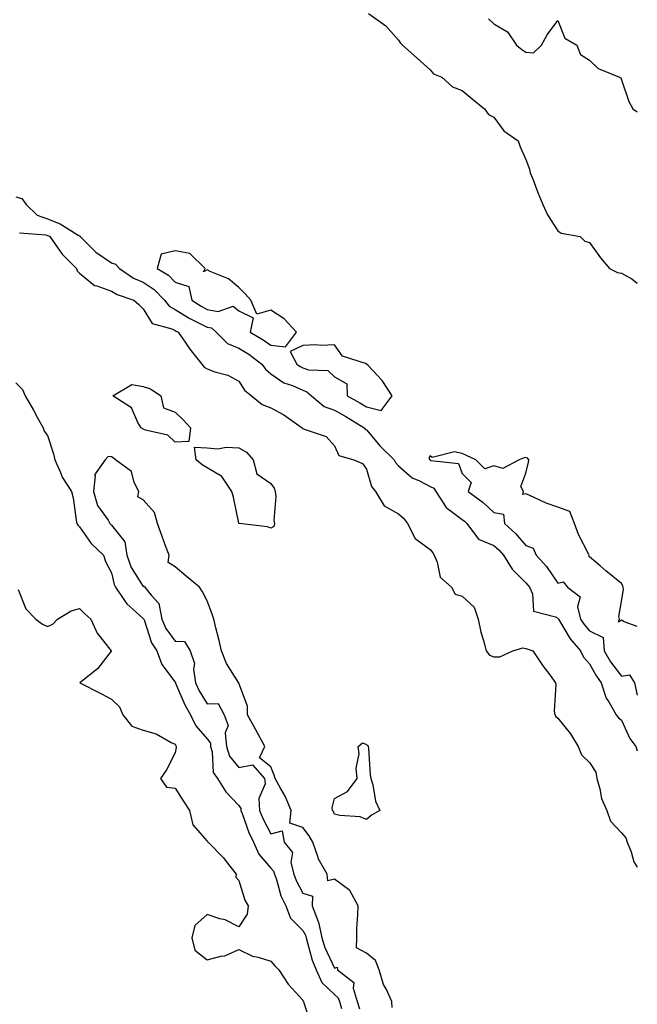
# Model space of a CAD drawing. Units: inches. Extents: x 936803 to 939443, y 7382378 to 7385018.
# Drawn here: x 939249 to 939443, y 7384421 to 7384730 of the extents above; entities that cross this region are included whole.
import ezdxf

# ---------------------------------------------------------------- set-up
doc = ezdxf.new("R2010")
doc.units = ezdxf.units.IN
doc.header["$MEASUREMENT"] = 0
doc.layers.add('Contour_93687382', color=7, linetype='Continuous', true_color=0x841da6)

msp = doc.modelspace()

# ---------------------------------------------------------------- linework, layer by layer
at = {"layer": 'Contour_93687382'}
for points in [[(939358.71, 7384731.92, 3367), (939364.1, 7384727.97, 3367), (939368.05, 7384723.55, 3367), (939368.68, 7384722.56, 3367), (939369.33, 7384721.92, 3367), (939373.99, 7384717.86, 3367), (939378.05, 7384714.22, 3367), (939379.06, 7384712.93, 3367), (939381.66, 7384711.92, 3367), (939385.02, 7384708.89, 3367), (939388.05, 7384707.73, 3367), (939391.23, 7384705.1, 3367), (939395.07, 7384701.92, 3367), (939396.34, 7384700.21, 3367), (939398.05, 7384699.32, 3367), (939401.18, 7384695.05, 3367), (939405.63, 7384691.92, 3367), (939406.23, 7384690.1, 3367), (939408.05, 7384686.13, 3367), (939409.18, 7384683.05, 3367), (939409.42, 7384681.92, 3367), (939410.32, 7384679.65, 3367), (939411.83, 7384675.7, 3367), (939413.41, 7384671.92, 3367), (939414.81, 7384668.68, 3367), (939418.05, 7384663.7, 3367), (939419.13, 7384663.01, 3367), (939425.11, 7384661.92, 3367), (939426.57, 7384660.44, 3367), (939428.05, 7384660.06, 3367), (939431.41, 7384655.28, 3367), (939434.31, 7384651.92, 3367), (939436.79, 7384650.65, 3367), (939438.05, 7384650.47, 3367), (939441.33, 7384648.64, 3367), (939443, 7384647.33, 3367)], [(939396.31, 7384730.18, 3368), (939398.05, 7384728.64, 3368), (939402.3, 7384726.17, 3368), (939405.07, 7384721.92, 3368), (939406.74, 7384720.61, 3368), (939408.05, 7384719.75, 3368), (939410.41, 7384719.56, 3368), (939412.95, 7384721.92, 3368), (939414.74, 7384725.23, 3368), (939418.05, 7384729.65, 3368), (939420.25, 7384724.12, 3368), (939424.06, 7384721.92, 3368), (939425.13, 7384719, 3368), (939428.05, 7384717.21, 3368), (939430.75, 7384714.62, 3368), (939437.37, 7384711.92, 3368), (939437.82, 7384711.69, 3368), (939438.05, 7384711.1, 3368), (939440.35, 7384704.22, 3368), (939441.56, 7384701.92, 3368), (939443, 7384700.98, 3368)], [(939248.05, 7384674.36, 3366), (939249.98, 7384673.85, 3366), (939251.3, 7384671.92, 3366), (939254.76, 7384668.63, 3366), (939258.05, 7384667.46, 3366), (939262, 7384665.87, 3366), (939267.63, 7384662.34, 3366), (939268.05, 7384662.11, 3366), (939268.2, 7384662.07, 3366), (939268.28, 7384661.92, 3366), (939273.15, 7384657.02, 3366), (939278.05, 7384653.67, 3366), (939279.38, 7384653.25, 3366), (939280.61, 7384651.92, 3366), (939285.01, 7384648.88, 3366), (939288.05, 7384647.56, 3366), (939291.43, 7384645.3, 3366), (939294.7, 7384641.92, 3366), (939296.15, 7384640.02, 3366), (939298.05, 7384639.02, 3366), (939302.44, 7384636.31, 3366), (939304.77, 7384635.2, 3366), (939308.05, 7384633.5, 3366), (939309.4, 7384633.27, 3366), (939310.87, 7384631.92, 3366), (939314.49, 7384628.36, 3366), (939318.05, 7384626.92, 3366), (939321.15, 7384625.02, 3366), (939325.27, 7384621.92, 3366), (939326.42, 7384620.29, 3366), (939328.05, 7384618.88, 3366), (939332.17, 7384616.04, 3366), (939334.8, 7384615.17, 3366), (939338.05, 7384613.72, 3366), (939339.38, 7384613.25, 3366), (939340.76, 7384611.92, 3366), (939344.75, 7384608.62, 3366), (939348.05, 7384607.48, 3366), (939351.62, 7384605.49, 3366), (939357.35, 7384601.92, 3366), (939357.63, 7384601.5, 3366), (939358.05, 7384601.27, 3366), (939362.3, 7384596.17, 3366), (939366.71, 7384591.92, 3366), (939367.13, 7384591, 3366), (939368.05, 7384589.99, 3366), (939372.39, 7384586.26, 3366), (939374.66, 7384585.31, 3366), (939378.05, 7384583.52, 3366), (939379.13, 7384583, 3366), (939379.85, 7384581.92, 3366), (939383.08, 7384576.95, 3366), (939388.05, 7384573.19, 3366), (939388.78, 7384572.65, 3366), (939389.56, 7384571.92, 3366), (939393.15, 7384567.02, 3366), (939398.05, 7384565.02, 3366), (939399.66, 7384563.53, 3366), (939401.08, 7384561.92, 3366), (939403.7, 7384557.57, 3366), (939408.05, 7384553.25, 3366), (939408.69, 7384552.56, 3366), (939409.15, 7384551.92, 3366), (939410.14, 7384549.83, 3366), (939410.48, 7384544.35, 3366), (939417.32, 7384542.65, 3366), (939418.05, 7384542.2, 3366), (939418.2, 7384542.07, 3366), (939418.24, 7384541.92, 3366), (939418.57, 7384541.4, 3366), (939421.89, 7384535.76, 3366), (939425.19, 7384531.92, 3366), (939426.09, 7384529.96, 3366), (939428.05, 7384527.87, 3366), (939430.15, 7384524.02, 3366), (939431.69, 7384521.92, 3366), (939433.21, 7384517.08, 3366), (939434.02, 7384515.95, 3366), (939436.38, 7384511.92, 3366), (939437.06, 7384510.93, 3366), (939438.05, 7384510.2, 3366), (939440.63, 7384504.5, 3366), (939442.54, 7384501.92, 3366), (939443, 7384500.56, 3366)], [(939249.17, 7384663.04, 3365), (939257.51, 7384662.46, 3365), (939258.05, 7384662.27, 3365), (939258.3, 7384662.17, 3365), (939258.7, 7384661.92, 3365), (939260.4, 7384659.57, 3365), (939262.55, 7384656.42, 3365), (939267.05, 7384651.92, 3365), (939267.31, 7384651.18, 3365), (939268.05, 7384650.38, 3365), (939272.71, 7384646.58, 3365), (939273.48, 7384646.48, 3365), (939278.05, 7384644.8, 3365), (939279.83, 7384643.7, 3365), (939285.11, 7384641.92, 3365), (939286.68, 7384640.55, 3365), (939288.05, 7384639.22, 3365), (939290.8, 7384634.67, 3365), (939297.01, 7384632.96, 3365), (939298.05, 7384632.42, 3365), (939298.36, 7384632.23, 3365), (939299.01, 7384631.92, 3365), (939301.16, 7384628.81, 3365), (939302.67, 7384626.55, 3365), (939306.39, 7384621.92, 3365), (939307.11, 7384620.98, 3365), (939308.05, 7384620.38, 3365), (939310.52, 7384619.45, 3365), (939314.54, 7384618.41, 3365), (939318.05, 7384616.5, 3365), (939319.83, 7384613.69, 3365), (939321.96, 7384611.92, 3365), (939325.34, 7384609.21, 3365), (939328.05, 7384608.14, 3365), (939332.15, 7384606.02, 3365), (939337.86, 7384601.92, 3365), (939337.93, 7384601.8, 3365), (939338.05, 7384601.71, 3365), (939338.47, 7384601.49, 3365), (939345.36, 7384599.24, 3365), (939348.05, 7384596.22, 3365), (939349.39, 7384593.26, 3365), (939354.13, 7384591.92, 3365), (939356.82, 7384590.69, 3365), (939358.05, 7384588.92, 3365), (939359.59, 7384583.46, 3365), (939360.93, 7384581.92, 3365), (939363.56, 7384577.43, 3365), (939368.05, 7384574.94, 3365), (939369.66, 7384573.53, 3365), (939370.97, 7384571.92, 3365), (939373.37, 7384567.24, 3365), (939378.05, 7384563.71, 3365), (939378.87, 7384562.74, 3365), (939379.24, 7384561.92, 3365), (939380.21, 7384559.76, 3365), (939381.21, 7384555.08, 3365), (939384.71, 7384551.92, 3365), (939385.91, 7384549.78, 3365), (939388.05, 7384549.08, 3365), (939391.81, 7384545.68, 3365), (939393.12, 7384541.92, 3365), (939393.9, 7384537.77, 3365), (939394.8, 7384535.17, 3365), (939395.6, 7384531.92, 3365), (939396.69, 7384530.56, 3365), (939398.05, 7384530.07, 3365), (939399.9, 7384530.07, 3365), (939404.01, 7384531.92, 3365), (939407.11, 7384532.86, 3365), (939408.05, 7384532.64, 3365), (939408.64, 7384532.5, 3365), (939410.22, 7384531.92, 3365), (939413.41, 7384527.28, 3365), (939415.52, 7384524.45, 3365), (939417.38, 7384521.92, 3365), (939417.48, 7384521.35, 3365), (939416.97, 7384513, 3365), (939417.11, 7384511.92, 3365), (939417.46, 7384511.33, 3365), (939418.05, 7384510.85, 3365), (939422.05, 7384505.92, 3365), (939424.5, 7384501.92, 3365), (939425.49, 7384499.36, 3365), (939428.05, 7384496.88, 3365), (939430.04, 7384493.91, 3365), (939430.27, 7384491.92, 3365), (939431.24, 7384488.72, 3365), (939431.77, 7384485.64, 3365), (939433.46, 7384481.92, 3365), (939434.61, 7384478.48, 3365), (939438.05, 7384474.82, 3365), (939439.43, 7384473.3, 3365), (939439.86, 7384471.92, 3365), (939441.08, 7384468.89, 3365), (939441.9, 7384465.77, 3365), (939443, 7384464.05, 3365)], [(939248.05, 7384616.07, 3364), (939250.12, 7384613.98, 3364), (939251.02, 7384611.92, 3364), (939253.6, 7384607.46, 3364), (939254.89, 7384605.08, 3364), (939256.63, 7384601.92, 3364), (939256.94, 7384600.81, 3364), (939258.05, 7384599.47, 3364), (939259.92, 7384593.8, 3364), (939260.3, 7384591.92, 3364), (939262.07, 7384587.9, 3364), (939262.55, 7384586.42, 3364), (939265.58, 7384581.92, 3364), (939266.05, 7384579.92, 3364), (939267, 7384572.97, 3364), (939267.21, 7384571.92, 3364), (939267.5, 7384571.37, 3364), (939268.05, 7384570.85, 3364), (939271.71, 7384565.58, 3364), (939275.53, 7384561.92, 3364), (939276.15, 7384560.02, 3364), (939278.05, 7384556.39, 3364), (939278.87, 7384552.74, 3364), (939279.31, 7384551.92, 3364), (939282.18, 7384547.79, 3364), (939282.84, 7384546.71, 3364), (939285.95, 7384544.02, 3364), (939288.05, 7384542.14, 3364), (939288.15, 7384542.02, 3364), (939288.17, 7384541.92, 3364), (939288.27, 7384541.7, 3364), (939290.59, 7384534.46, 3364), (939292.29, 7384531.92, 3364), (939293.83, 7384527.7, 3364), (939298.05, 7384522.09, 3364), (939298.11, 7384521.98, 3364), (939298.12, 7384521.92, 3364), (939298.19, 7384521.78, 3364), (939301.11, 7384514.98, 3364), (939302.85, 7384511.92, 3364), (939304.56, 7384508.43, 3364), (939308.05, 7384504.4, 3364), (939309.08, 7384502.95, 3364), (939309.18, 7384501.92, 3364), (939309.7, 7384500.28, 3364), (939309.92, 7384493.8, 3364), (939311.29, 7384491.92, 3364), (939313.91, 7384487.78, 3364), (939318.05, 7384483.43, 3364), (939318.63, 7384482.5, 3364), (939318.66, 7384481.92, 3364), (939319.07, 7384480.91, 3364), (939321.14, 7384475.01, 3364), (939322.61, 7384471.92, 3364), (939324.27, 7384468.14, 3364), (939328.05, 7384463.79, 3364), (939328.93, 7384462.81, 3364), (939329.16, 7384461.92, 3364), (939329.78, 7384460.18, 3364), (939331.24, 7384455.11, 3364), (939332.71, 7384451.92, 3364), (939334.23, 7384448.09, 3364), (939338.05, 7384444.25, 3364), (939338.91, 7384442.78, 3364), (939339.09, 7384441.92, 3364), (939339.6, 7384440.37, 3364), (939341.05, 7384434.92, 3364), (939342.26, 7384431.92, 3364), (939344.1, 7384427.97, 3364), (939348.05, 7384424.11, 3364), (939349.21, 7384423.08, 3364), (939349.56, 7384421.92, 3364), (939350.2, 7384419.77, 3364)], [(939366.16, 7384420.03, 3365), (939366.03, 7384421.92, 3365), (939364.3, 7384425.68, 3365), (939363.39, 7384427.26, 3365), (939361.98, 7384431.92, 3365), (939360.92, 7384434.79, 3365), (939358.05, 7384437.17, 3365), (939354.88, 7384438.75, 3365), (939355.03, 7384441.92, 3365), (939355.06, 7384444.91, 3365), (939355.39, 7384449.26, 3365), (939355.42, 7384451.92, 3365), (939352.88, 7384456.75, 3365), (939348.05, 7384460.35, 3365), (939345.92, 7384459.79, 3365), (939345.7, 7384461.92, 3365), (939342.94, 7384466.81, 3365), (939342.88, 7384467.09, 3365), (939341.18, 7384471.92, 3365), (939340.07, 7384473.94, 3365), (939338.05, 7384476.55, 3365), (939334.06, 7384477.93, 3365), (939334.44, 7384481.92, 3365), (939332.53, 7384486.4, 3365), (939331.04, 7384488.93, 3365), (939329.44, 7384491.92, 3365), (939329.09, 7384492.96, 3365), (939328.05, 7384495.62, 3365), (939324.49, 7384498.36, 3365), (939326.18, 7384501.92, 3365), (939323.95, 7384506.02, 3365), (939323.31, 7384507.19, 3365), (939320.76, 7384511.92, 3365), (939320.75, 7384514.62, 3365), (939318.05, 7384521.82, 3365), (939317.95, 7384521.82, 3365), (939318.01, 7384521.92, 3365), (939317.94, 7384522.03, 3365), (939314.12, 7384527.99, 3365), (939312.53, 7384531.92, 3365), (939311.79, 7384535.66, 3365), (939310.8, 7384539.17, 3365), (939310.17, 7384541.92, 3365), (939309.61, 7384543.48, 3365), (939308.05, 7384547.64, 3365), (939306.62, 7384550.5, 3365), (939305.68, 7384551.92, 3365), (939301.5, 7384555.36, 3365), (939298.05, 7384558.27, 3365), (939295.8, 7384559.67, 3365), (939296.13, 7384561.92, 3365), (939295.05, 7384564.92, 3365), (939293.96, 7384567.83, 3365), (939292.54, 7384571.92, 3365), (939291.52, 7384575.39, 3365), (939288.05, 7384579.29, 3365), (939286.38, 7384580.25, 3365), (939286.6, 7384581.92, 3365), (939285.21, 7384584.76, 3365), (939284.35, 7384588.22, 3365), (939279.36, 7384591.92, 3365), (939278.59, 7384592.46, 3365), (939278.05, 7384592.82, 3365), (939277.03, 7384592.94, 3365), (939276.06, 7384591.92, 3365), (939272.78, 7384587.19, 3365), (939272.97, 7384586.84, 3365), (939272.43, 7384581.92, 3365), (939273.71, 7384577.58, 3365), (939276.99, 7384572.98, 3365), (939277.6, 7384571.92, 3365), (939277.79, 7384571.66, 3365), (939278.05, 7384571.41, 3365), (939282.25, 7384566.13, 3365), (939282.86, 7384561.92, 3365), (939284.23, 7384558.1, 3365), (939288.05, 7384552.1, 3365), (939288.35, 7384552.22, 3365), (939288.48, 7384551.92, 3365), (939290.5, 7384549.47, 3365), (939292.97, 7384546.84, 3365), (939293.85, 7384541.92, 3365), (939295.13, 7384539, 3365), (939298.05, 7384535.02, 3365), (939301, 7384534.87, 3365), (939302.8, 7384531.92, 3365), (939304.1, 7384527.97, 3365), (939303.77, 7384526.2, 3365), (939304.39, 7384521.92, 3365), (939305.57, 7384519.44, 3365), (939308.05, 7384515.37, 3365), (939311.53, 7384515.4, 3365), (939313.44, 7384511.92, 3365), (939314.63, 7384508.5, 3365), (939313.72, 7384506.25, 3365), (939314.15, 7384501.92, 3365), (939315.08, 7384498.95, 3365), (939318.05, 7384495.39, 3365), (939322.3, 7384496.17, 3365), (939326.02, 7384491.92, 3365), (939326.32, 7384490.19, 3365), (939324.29, 7384485.68, 3365), (939324.49, 7384481.92, 3365), (939325.51, 7384479.38, 3365), (939328.05, 7384474.51, 3365), (939331.6, 7384475.47, 3365), (939332.23, 7384471.92, 3365), (939334.81, 7384468.68, 3365), (939334.36, 7384465.61, 3365), (939335.28, 7384461.92, 3365), (939336.01, 7384459.89, 3365), (939338.05, 7384455.99, 3365), (939341.17, 7384455.03, 3365), (939340.98, 7384451.92, 3365), (939342.89, 7384447.08, 3365), (939343.01, 7384446.88, 3365), (939344.04, 7384441.92, 3365), (939345.04, 7384438.91, 3365), (939348.05, 7384432.38, 3365), (939348.86, 7384432.73, 3365), (939348.96, 7384431.92, 3365), (939354.09, 7384427.95, 3365), (939353.87, 7384426.1, 3365), (939355.15, 7384421.92, 3365), (939355.82, 7384419.69, 3365)], [(939443, 7384539.6, 3367), (939438.91, 7384541.06, 3367), (939438.05, 7384541.58, 3367), (939437.13, 7384541, 3367), (939437.39, 7384541.92, 3367), (939437.23, 7384542.74, 3367), (939438.05, 7384547.46, 3367), (939438.7, 7384551.27, 3367), (939438.6, 7384551.92, 3367), (939438.47, 7384552.34, 3367), (939438.05, 7384553.04, 3367), (939433.18, 7384557.05, 3367), (939431.33, 7384558.64, 3367), (939428.05, 7384561.45, 3367), (939427.78, 7384561.65, 3367), (939427.88, 7384561.92, 3367), (939427.75, 7384562.22, 3367), (939424.53, 7384568.41, 3367), (939423.35, 7384571.92, 3367), (939421.79, 7384575.65, 3367), (939418.05, 7384577.02, 3367), (939414.39, 7384578.26, 3367), (939409.3, 7384580.68, 3367), (939408.05, 7384581.19, 3367), (939407.12, 7384580.99, 3367), (939407.27, 7384581.92, 3367), (939406.5, 7384583.47, 3367), (939408.05, 7384587.65, 3367), (939408.83, 7384591.14, 3367), (939408.94, 7384591.92, 3367), (939408.57, 7384592.44, 3367), (939408.05, 7384592.61, 3367), (939407.51, 7384592.45, 3367), (939405.94, 7384591.92, 3367), (939400.83, 7384589.14, 3367), (939398.05, 7384590.03, 3367), (939395.21, 7384589.08, 3367), (939392.31, 7384591.92, 3367), (939389.4, 7384593.27, 3367), (939388.05, 7384593.84, 3367), (939385.63, 7384594.34, 3367), (939378.7, 7384592.57, 3367), (939378.05, 7384593.09, 3367), (939377.58, 7384592.39, 3367), (939377.88, 7384591.92, 3367), (939377.97, 7384591.84, 3367), (939378.05, 7384591.8, 3367), (939378.28, 7384591.69, 3367), (939386.87, 7384590.74, 3367), (939388.05, 7384587.62, 3367), (939390.86, 7384584.73, 3367), (939389.92, 7384581.92, 3367), (939394.63, 7384578.5, 3367), (939398.05, 7384575.36, 3367), (939401, 7384574.87, 3367), (939401.34, 7384571.92, 3367), (939404.84, 7384568.71, 3367), (939408.05, 7384565.03, 3367), (939410.32, 7384564.19, 3367), (939411.26, 7384561.92, 3367), (939414.51, 7384558.38, 3367), (939418.05, 7384553.22, 3367), (939419.73, 7384553.6, 3367), (939421.09, 7384551.92, 3367), (939425.07, 7384548.94, 3367), (939424.25, 7384545.73, 3367), (939425.21, 7384541.92, 3367), (939426.32, 7384540.19, 3367), (939428.05, 7384538.22, 3367), (939432.27, 7384536.14, 3367), (939432.62, 7384531.92, 3367), (939434.63, 7384528.5, 3367), (939438.05, 7384524.02, 3367), (939440.54, 7384524.4, 3367), (939442.15, 7384521.92, 3367), (939443, 7384518.07, 3367)], [(939248.78, 7384551.19, 3363), (939251.21, 7384545.08, 3363), (939254.37, 7384541.92, 3363), (939256.4, 7384540.28, 3363), (939258.05, 7384539.64, 3363), (939259.68, 7384540.3, 3363), (939261.13, 7384541.92, 3363), (939265.45, 7384544.52, 3363), (939268.05, 7384545.19, 3363), (939269.72, 7384543.59, 3363), (939271.63, 7384541.92, 3363), (939273.58, 7384537.45, 3363), (939278.02, 7384531.95, 3363), (939278.04, 7384531.92, 3363), (939278, 7384531.87, 3363), (939273.68, 7384526.29, 3363), (939268.16, 7384521.92, 3363), (939274.69, 7384518.56, 3363), (939278.05, 7384516.78, 3363), (939280.56, 7384514.44, 3363), (939281.6, 7384511.92, 3363), (939284.42, 7384508.29, 3363), (939288.05, 7384507.09, 3363), (939292.08, 7384505.95, 3363), (939296.74, 7384503.23, 3363), (939298.05, 7384502.63, 3363), (939298.24, 7384502.11, 3363), (939298.4, 7384501.92, 3363), (939298.38, 7384501.59, 3363), (939298.05, 7384499.91, 3363), (939295.35, 7384494.62, 3363), (939293.49, 7384491.92, 3363), (939295.29, 7384489.16, 3363), (939298.05, 7384488.93, 3363), (939300.72, 7384484.59, 3363), (939302.5, 7384481.92, 3363), (939303.54, 7384477.41, 3363), (939308.05, 7384472.25, 3363), (939308.19, 7384472.06, 3363), (939308.36, 7384471.92, 3363), (939313.19, 7384467.06, 3363), (939314.06, 7384465.92, 3363), (939317.16, 7384461.92, 3363), (939317.04, 7384460.91, 3363), (939318.05, 7384459.94, 3363), (939319.9, 7384453.77, 3363), (939320.93, 7384451.92, 3363), (939320.64, 7384449.33, 3363), (939318.05, 7384445.36, 3363), (939313.68, 7384447.56, 3363), (939312.08, 7384447.89, 3363), (939308.05, 7384449.25, 3363), (939304.17, 7384445.8, 3363), (939303.24, 7384441.92, 3363), (939304.23, 7384438.1, 3363), (939308.05, 7384435.06, 3363), (939312.34, 7384436.21, 3363), (939313.65, 7384436.32, 3363), (939318.05, 7384438.29, 3363), (939322.27, 7384436.14, 3363), (939324.11, 7384435.86, 3363), (939328.05, 7384434.61, 3363), (939329.26, 7384433.13, 3363), (939330.57, 7384431.92, 3363), (939333.54, 7384427.41, 3363), (939338.05, 7384422.38, 3363), (939338.14, 7384422.02, 3363), (939338.25, 7384421.92, 3363), (939338.41, 7384421.56, 3363), (939340.69, 7384414.56, 3363)]]:
    msp.add_polyline3d(points, dxfattribs=at)
for points in [[(939328.05, 7384627.83, 3367), (939332.64, 7384627.33, 3367), (939336.15, 7384631.92, 3367), (939332.22, 7384636.09, 3367), (939328.05, 7384638.82, 3367), (939323.7, 7384637.57, 3367), (939321.77, 7384641.92, 3367), (939320.05, 7384643.92, 3367), (939318.05, 7384645.9, 3367), (939314.79, 7384648.66, 3367), (939309.05, 7384650.92, 3367), (939308.05, 7384651.44, 3367), (939306.92, 7384650.79, 3367), (939307.47, 7384651.92, 3367), (939302.69, 7384656.56, 3367), (939298.05, 7384657.44, 3367), (939293.61, 7384656.36, 3367), (939292.35, 7384651.92, 3367), (939295.92, 7384649.79, 3367), (939298.05, 7384647.57, 3367), (939302.35, 7384646.22, 3367), (939303.23, 7384641.92, 3367), (939306.15, 7384640.02, 3367), (939308.05, 7384639.03, 3367), (939311.54, 7384638.43, 3367), (939316.2, 7384640.07, 3367), (939318.05, 7384638.66, 3367), (939322.5, 7384636.37, 3367), (939321.59, 7384631.92, 3367), (939325.69, 7384629.55, 3367)], [(939358.05, 7384608.52, 3367), (939362.62, 7384607.35, 3367), (939366.15, 7384611.92, 3367), (939362.93, 7384616.8, 3367), (939358.53, 7384621.44, 3367), (939358.08, 7384621.92, 3367), (939358.06, 7384621.93, 3367), (939358.05, 7384621.93, 3367), (939358.02, 7384621.95, 3367), (939350.56, 7384624.43, 3367), (939348.05, 7384627.9, 3367), (939343.89, 7384627.76, 3367), (939342.06, 7384627.91, 3367), (939338.05, 7384627.74, 3367), (939334.11, 7384625.86, 3367), (939336.2, 7384621.92, 3367), (939337.25, 7384621.13, 3367), (939338.05, 7384620.77, 3367), (939339.82, 7384620.15, 3367), (939345.98, 7384619.85, 3367), (939348.05, 7384617.9, 3367), (939351.89, 7384615.76, 3367), (939352, 7384611.92, 3367), (939355.93, 7384609.8, 3367)], [(939298.05, 7384597.44, 3364), (939295.78, 7384599.65, 3364), (939288.79, 7384601.18, 3364), (939288.05, 7384601.5, 3364), (939287.8, 7384601.67, 3364), (939287.41, 7384601.92, 3364), (939286.38, 7384603.59, 3364), (939284.3, 7384608.17, 3364), (939278.52, 7384611.92, 3364), (939284.46, 7384615.51, 3364), (939288.05, 7384614.89, 3364), (939290.29, 7384614.16, 3364), (939293.54, 7384611.92, 3364), (939294.34, 7384608.21, 3364), (939298.05, 7384606.84, 3364), (939300.51, 7384604.38, 3364), (939302.82, 7384601.92, 3364), (939302.32, 7384597.65, 3364)], [(939328.05, 7384570.46, 3364), (939327, 7384570.87, 3364), (939318.11, 7384571.86, 3364), (939318.05, 7384571.87, 3364), (939318.02, 7384571.89, 3364), (939318.01, 7384571.92, 3364), (939317.99, 7384571.98, 3364), (939316.29, 7384580.16, 3364), (939315.78, 7384581.92, 3364), (939312.73, 7384586.6, 3364), (939308.05, 7384589.36, 3364), (939306.47, 7384590.34, 3364), (939304.62, 7384591.92, 3364), (939304.1, 7384595.87, 3364), (939308.05, 7384595.61, 3364), (939311.42, 7384595.29, 3364), (939314.09, 7384595.89, 3364), (939318.05, 7384595.67, 3364), (939320.37, 7384594.25, 3364), (939322.56, 7384591.92, 3364), (939323.64, 7384587.51, 3364), (939328.05, 7384584.43, 3364), (939329.06, 7384582.93, 3364), (939329.41, 7384581.92, 3364), (939329.66, 7384580.32, 3364), (939328.99, 7384572.86, 3364), (939329.24, 7384571.92, 3364), (939328.97, 7384571, 3364)], [(939358.05, 7384479.03, 3364), (939356.03, 7384479.9, 3364), (939349.66, 7384480.31, 3364), (939348.05, 7384480.72, 3364), (939347.66, 7384481.53, 3364), (939347.38, 7384481.92, 3364), (939347.28, 7384482.69, 3364), (939348.05, 7384485.67, 3364), (939352.15, 7384487.83, 3364), (939355.09, 7384491.92, 3364), (939354.82, 7384495.15, 3364), (939355.77, 7384499.64, 3364), (939355.4, 7384501.92, 3364), (939356.83, 7384503.14, 3364), (939358.05, 7384502.57, 3364), (939358.35, 7384502.22, 3364), (939358.53, 7384501.92, 3364), (939358.64, 7384501.33, 3364), (939359.17, 7384493.04, 3364), (939359.43, 7384491.92, 3364), (939360.03, 7384489.94, 3364), (939360.91, 7384484.78, 3364), (939362.19, 7384481.92, 3364), (939359.6, 7384480.37, 3364)]]:
    msp.add_polyline3d(points, close=True, dxfattribs=at)

doc.saveas('drawing.dxf')
